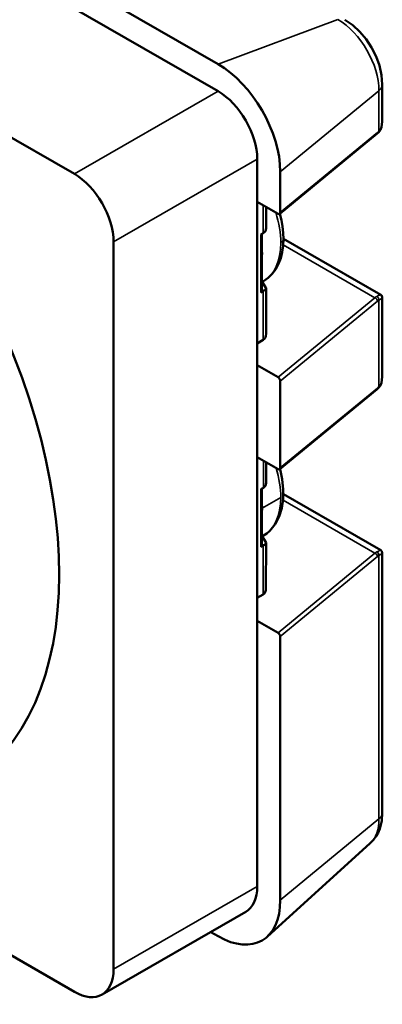
# Model space of a CAD drawing. Units: inches. Extents: x 0.1 to 10.9, y 0.1 to 8.4.
# Drawn here: x 7.7 to 8.3, y 5.4 to 7 of the extents above; entities that cross this region are included whole.
import ezdxf

# ---------------------------------------------------------------- set-up
doc = ezdxf.new("R2010")
doc.units = ezdxf.units.IN
doc.header["$MEASUREMENT"] = 0
doc.layers.add('Visible (ANSI)', color=7, linetype='Continuous', lineweight=50)
doc.layers.add('Visible Narrow (ANSI)', color=7, linetype='Continuous', lineweight=35)

msp = doc.modelspace()

# ---------------------------------------------------------------- linework, layer by layer
at = {"layer": 'Visible (ANSI)'}
for p, q in [((7.04386, 7.16226), (7.75471, 6.75291)), ((7.7242, 7.08329), (7.98806, 6.93135)), ((7.71521, 7.0444), (7.98806, 6.88728)), ((8.25482, 6.83804), (8.25482, 6.89807)), ((8.24594, 6.81785), (8.0883, 6.6882)), ((8.24895, 6.82069), (8.24594, 6.81785)), ((8.0517, 6.77706), (8.0517, 5.5957)), ((8.0891, 6.75633), (8.0891, 6.69032)), ((8.08551, 6.6883), (8.0517, 6.70777)), ((8.0661, 6.66476), (8.0661, 6.69948)), ((8.05771, 6.6545), (8.06153, 6.6567)), ((8.05917, 6.65535), (8.05917, 6.56356)), ((7.81835, 6.64268), (7.81835, 5.46133)), ((8.25231, 6.55652), (8.09417, 6.64759)), ((8.05917, 6.57864), (8.06588, 6.56808)), ((8.05981, 6.57764), (8.06161, 6.57867)), ((8.05771, 6.56048), (8.06153, 6.56268)), ((8.0661, 6.49347), (8.0661, 6.56733)), ((8.25482, 6.42313), (8.25482, 6.55218)), ((8.06153, 6.48338), (8.0517, 6.47772)), ((8.0517, 6.44207), (8.08551, 6.42259)), ((8.0891, 6.41644), (8.0891, 6.27541)), ((8.24594, 6.40295), (8.0883, 6.27329)), ((8.24895, 6.40578), (8.24594, 6.40295)), ((8.08551, 6.27339), (8.0517, 6.29286)), ((8.06625, 6.28448), (8.06619, 6.25116)), ((8.06161, 6.24311), (8.05779, 6.24091)), ((8.05926, 6.24175), (8.05909, 6.15006)), ((8.25231, 6.14161), (8.09416, 6.23268)), ((8.05911, 6.16514), (8.06578, 6.1546)), ((8.05966, 6.16428), (8.06161, 6.1654)), ((8.05762, 6.14699), (8.06144, 6.14919)), ((8.066, 6.15384), (8.06587, 6.08005)), ((8.25482, 5.71508), (8.25482, 6.13728)), ((8.0517, 6.06445), (8.06129, 6.06998)), ((8.0517, 6.02716), (8.08551, 6.00769)), ((8.0891, 6.00153), (8.0891, 5.57334)), ((8.23529, 5.66585), (8.06775, 5.51382)), ((7.75471, 5.42439), (7.39811, 5.62975)), ((8.03297, 5.55435), (7.79963, 5.41998)), ((7.98806, 5.5147), (7.97609, 5.5216))]:
    msp.add_line(p, q, dxfattribs=at)
at = {"layer": 'Visible (ANSI)', "flags": 128}
for points in [[(8.25482, 6.89807), (8.25358, 6.91355), (8.25009, 6.9289), (8.24461, 6.94389), (8.23737, 6.95827), (8.22854, 6.97174), (8.21829, 6.98397), (8.20675, 6.99466), (8.19395, 7.00346)], [(8.25482, 6.83804), (8.25346, 6.82863), (8.25163, 6.82438), (8.24895, 6.82069)], [(8.09417, 6.64707), (8.09379, 6.65708), (8.09269, 6.66732), (8.09087, 6.67774), (8.08836, 6.68825)], [(8.06161, 6.57867), (8.06931, 6.58403), (8.07605, 6.59061), (8.08173, 6.59825), (8.0863, 6.60677), (8.0898, 6.61601), (8.09225, 6.62587), (8.09369, 6.63625), (8.09417, 6.64707)], [(8.25231, 6.55652), (8.25415, 6.55469), (8.25482, 6.55218)], [(8.25482, 6.42313), (8.25346, 6.41372), (8.25163, 6.40948), (8.24895, 6.40578)], [(8.06161, 6.1654), (8.06722, 6.16911), (8.07236, 6.17348), (8.08105, 6.18393), (8.08748, 6.19623), (8.09171, 6.20997), (8.09384, 6.22482), (8.094, 6.24054), (8.09226, 6.2569), (8.08872, 6.27364)], [(8.25231, 6.14161), (8.25415, 6.13978), (8.25482, 6.13728)], [(8.23529, 5.66585), (8.24031, 5.67108), (8.24453, 5.67681), (8.24793, 5.68288), (8.25057, 5.68915), (8.25382, 5.70203), (8.25482, 5.71508)]]:
    msp.add_lwpolyline(points, dxfattribs=at)
at = {"layer": 'Visible (ANSI)'}
for centre, major_axis, ratio, start_param, end_param in [((7.19963, 6.4083), (-0.37427, 0.64994), 0.5780931, 3.1415927, 6.2831853), ((7.98806, 6.81452), (0.07131, -0.12383), 0.5780931, 0.7873319, 2.3581282), ((7.98806, 6.8137), (0.04491, -0.07799), 0.5780931, 0.7873319, 2.3581282), ((7.75471, 6.67933), (0.04491, -0.07799), 0.5780931, 0.7873319, 2.3581282), ((8.08551, 6.69238), (0.00257, -0.00433), 0.5779916, 5.4843852, 7.0551815), ((8.0505, 6.66889), (0.0141, -0.00934), 0.7150419, 5.9400509, 6.7254467), ((7.96331, 6.67896), (-0.06785, 0.11782), 0.5780931, 3.8534131, 4.004436), ((8.05417, 6.56605), (-0.00368, 0.00548), 0.6170908, 3.0986041, 3.8840023), ((8.0505, 6.5632), (0.01555, 0.00452), 0.2892671, 5.4139364, 6.1993346), ((8.0505, 6.5632), (0.01555, 0.00452), 0.2892671, 6.1993346, 6.367036), ((8.0505, 6.50249), (0.01104, -0.0191), 0.5769785, 6.2822185, 7.0676166), ((8.08551, 6.41851), (0.00257, -0.00433), 0.5779916, 0.7719962, 2.3427925), ((8.08551, 6.27748), (0.00257, -0.00433), 0.5779916, 5.4843852, 7.0551815), ((8.05059, 6.25532), (-0.01408, 0.00938), 0.7154039, 2.8004851, 3.5848143), ((7.96331, 6.26569), (-0.06785, 0.11782), 0.5780931, 3.8550001, 3.926783), ((7.96331, 6.26569), (-0.06785, 0.11782), 0.5780931, 3.926783, 3.9985658), ((8.05409, 6.15257), (-0.00367, 0.00549), 0.6170991, 3.0998478, 3.884177), ((8.0504, 6.14975), (-0.01555, -0.00449), 0.2909162, 2.2728411, 3.0582393), ((8.0504, 6.14975), (0.01555, 0.00449), 0.2909162, 6.1998319, 6.3676076), ((8.05028, 6.0891), (-0.01101, 0.01912), 0.5769785, 3.1416966, 3.9260258), ((8.08551, 6.0036), (0.00257, -0.00433), 0.5779916, 0.7719962, 2.3427925), ((7.98806, 5.63235), (0.04491, -0.07799), 0.5780931, 0, 0.7873319), ((7.98806, 5.63153), (0.07131, -0.12383), 0.5780931, 5.4997209, 7.0705172), ((7.75471, 5.49797), (0.04491, -0.07799), 0.5780931, 5.4997209, 7.0705172)]:
    msp.add_ellipse(centre, major_axis=major_axis, ratio=ratio, start_param=start_param, end_param=end_param, dxfattribs=at)
at = {"layer": 'Visible Narrow (ANSI)'}
for p, q in [((8.18266, 7.00374), (7.98806, 6.93135)), ((7.98806, 6.88728), (7.75471, 6.75291)), ((8.24939, 6.88816), (8.0891, 6.75633)), ((8.24939, 6.88816), (8.24939, 6.82245)), ((8.24686, 6.82006), (8.0891, 6.69032)), ((8.0517, 6.77706), (7.81835, 6.64268)), ((8.06153, 6.70211), (8.06153, 6.6567)), ((8.05771, 6.6545), (8.05771, 6.56048)), ((8.09381, 6.6377), (8.24277, 6.55192)), ((8.05917, 6.57823), (8.0661, 6.56733)), ((8.05917, 6.56639), (8.06153, 6.56268)), ((8.06153, 6.56268), (8.06153, 6.48338)), ((8.24277, 6.55192), (8.08551, 6.42259)), ((8.0891, 6.41644), (8.24686, 6.54618)), ((8.24939, 6.54795), (8.24939, 6.40755)), ((8.24686, 6.40516), (8.0891, 6.27541)), ((8.06169, 6.28711), (8.06161, 6.24311)), ((8.05779, 6.24091), (8.05762, 6.14699)), ((8.05945, 6.21009), (8.0899, 6.22762)), ((8.09368, 6.22287), (8.24277, 6.13702)), ((8.066, 6.15385), (8.05911, 6.16473)), ((8.05909, 6.1529), (8.06144, 6.14919)), ((8.06144, 6.14919), (8.06129, 6.06998)), ((8.24277, 6.13702), (8.08551, 6.00769)), ((8.0891, 6.00153), (8.24686, 6.13128)), ((8.24939, 6.13305), (8.24939, 5.70517)), ((8.24939, 5.70517), (8.0891, 5.57334)), ((8.0517, 5.5957), (7.81835, 5.46133))]:
    msp.add_line(p, q, dxfattribs=at)
for centre, major_axis, ratio, start_param, end_param in [((8.18266, 6.92658), (0.04709, -0.08178), 0.5780931, 0.7873319, 2.3581282), ((8.22482, 6.89807), (0.03, 0), 0.5758617, 5.6723201, 6.2831853), ((8.22482, 6.85249), (0.02236, -0.03193), 0.6265613, 0.1190464, 0.7299116), ((8.24277, 6.82171), (0.00318, -0.00386), 0.6696954, 0, 0.6834015), ((8.24686, 6.8405), (-0.00962, -0.02325), 0.4699181, 0.722072, 0.896605), ((8.2453, 6.8241), (0.00365, -0.00341), 0.5612983, 0, 0.6023736), ((7.99376, 6.69649), (0.06785, -0.11782), 0.5780931, 0.7873319, 1.2006089), ((7.99376, 6.69649), (0.06785, -0.11782), 0.5780931, 0, 0.7873319), ((8.07959, 6.64707), (0.01458, 0), 0.5758617, 5.4977871, 6.2831853), ((8.24277, 6.5274), (0.01206, 0.02763), 0.4885405, 0.5545262, 0.7290591), ((8.24277, 6.54783), (0.00318, -0.00386), 0.6696954, 0.6834015, 2.2541978), ((8.22482, 6.53773), (-0.02757, -0.01871), 0.0795915, 3.1802182, 3.7891498), ((8.2453, 6.5496), (0.00249, -0.00433), 0.7583442, 0.8028979, 2.3435359), ((8.24686, 6.52574), (-0.00962, -0.02325), 0.4699181, 3.6891318, 3.8636647), ((8.22482, 6.53773), (0.02998, 0.01455), 0.0762853, 5.6353212, 6.2461864), ((8.22482, 6.43758), (0.02236, -0.03193), 0.6265613, 0.1190464, 0.7299116), ((8.24277, 6.40681), (0.00318, -0.00386), 0.6696954, 0, 0.6834015), ((8.24686, 6.42559), (-0.00962, -0.02325), 0.4699181, 0.722072, 0.896605), ((8.2453, 6.4092), (0.00365, -0.00341), 0.5612983, 0, 0.6023736), ((7.99376, 6.28322), (0.06785, -0.11782), 0.5780931, 0.7851903, 1.1846017), ((7.99376, 6.28322), (0.06785, -0.11782), 0.5780931, 0, 0.7851903), ((8.22482, 6.12283), (-0.02757, -0.01871), 0.0795915, 3.1802182, 3.7891498), ((8.24277, 6.11249), (0.01206, 0.02763), 0.4885405, 0.5545262, 0.7290591), ((8.24277, 6.13293), (0.00318, -0.00386), 0.6696954, 0.6834015, 2.2541978), ((8.2453, 6.1347), (0.00249, -0.00433), 0.7583442, 0.8028979, 2.3435359), ((8.24686, 6.11084), (-0.00962, -0.02325), 0.4699181, 3.6891318, 3.8636647), ((8.22482, 6.12283), (0.02998, 0.01455), 0.0762853, 5.6353212, 6.2461864), ((8.22482, 5.71508), (0.03, 0), 0.5758617, 5.6723201, 6.2831853), ((8.18266, 5.74359), (0.04709, -0.08178), 0.5780931, 0.1252501, 0.7873319)]:
    msp.add_ellipse(centre, major_axis=major_axis, ratio=ratio, start_param=start_param, end_param=end_param, dxfattribs=at)

doc.saveas('drawing.dxf')
